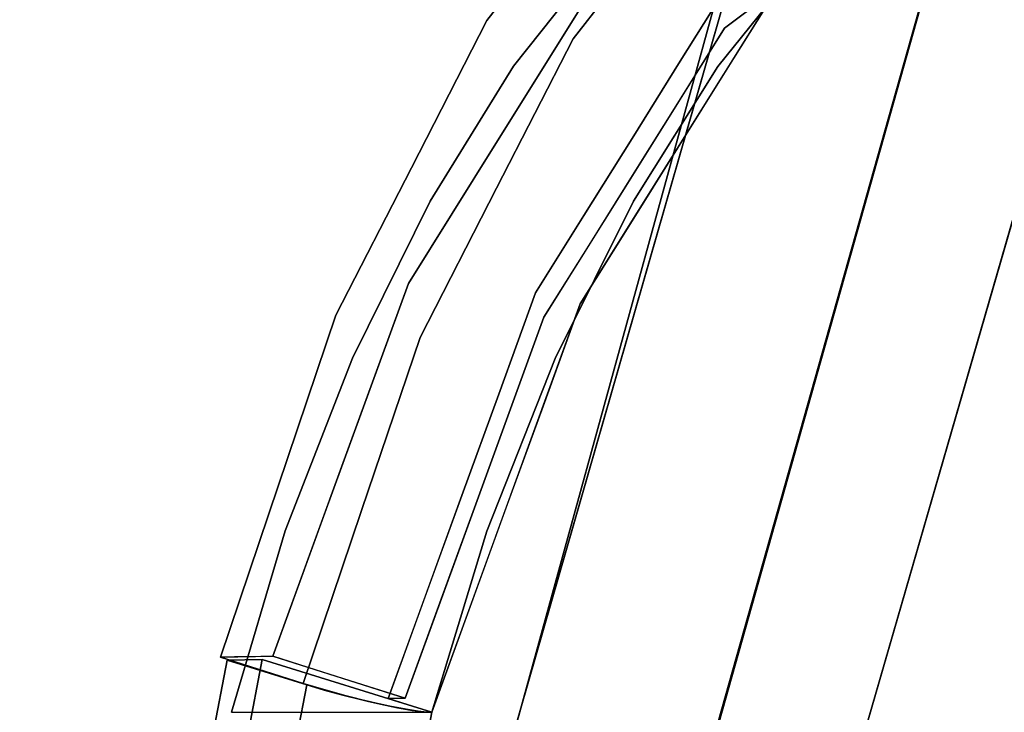
# Model space of a CAD drawing. Units: inches. Extents: x -10.3 to 10.5, y -10.4 to 10.4.
# Drawn here: x -9.6 to -7.7, y 4.8 to 6.1 of the extents above; entities that cross this region are included whole.
import ezdxf

# ---------------------------------------------------------------- set-up
doc = ezdxf.new("R2010")
doc.units = ezdxf.units.IN
doc.header["$MEASUREMENT"] = 0
doc.layers.add('SEAT-SHELL', color=5, linetype='Continuous')

msp = doc.modelspace()

# ---------------------------------------------------------------- linework, layer by layer
at = {"layer": 'SEAT-SHELL'}
for points, invisible_edges in [([(-7.3475, 6.9513, 27.2796), (-7.7095, 5.2239, 26.4653), (-8.1335, 4.2315, 27.0381)], 3), ([(-8.1335, 4.2315, 27.0381), (-7.0356, 6.6845, 27.3755), (-7.3475, 6.9513, 27.2796)], 3), ([(-7.0361, 6.6826, 27.3746), (-8.1332, 4.2315, 27.0374), (-7.3473, 6.9513, 27.2789)], 13), ([(-8.1273, 5.1633, 27.7009), (-7.6829, 6.8318, 28.1011), (-7.5187, 6.8903, 27.6988)], 13), ([(-7.5187, 6.8903, 27.6988), (-8.0247, 5.0909, 27.3617), (-8.1273, 5.1633, 27.7009)], 15), ([(-7.6433, 5.9268, 27.188), (-8.0247, 5.0909, 27.3617), (-7.5187, 6.8903, 27.6988)], 15), ([(-8.3607, 4.8974, 28.1239), (-7.8841, 6.7734, 28.5976), (-7.6829, 6.8318, 28.1011)], 13), ([(-7.6829, 6.8318, 28.1011), (-8.1273, 5.1633, 27.7009), (-8.3607, 4.8974, 28.1239)], 15), ([(-8.5128, 4.9003, 28.5362), (-7.8841, 6.7734, 28.5976), (-8.3607, 4.8974, 28.1239)], 15), ([(-7.8841, 6.7734, 28.5976), (-8.5128, 4.9003, 28.5362), (-8.3888, 5.6883, 29.0169)], 15), ([(-8.3888, 5.6883, 29.0169), (-8.0942, 6.7124, 29.1159), (-7.8841, 6.7734, 28.5976)], 12), ([(-7.7912, 6.446, 29.2178), (-8.0942, 6.7124, 29.1159), (-8.8496, 4.0865, 28.8619)], 13), ([(-7.0356, 6.6845, 27.3755), (-8.1335, 4.2315, 27.0381), (-7.7831, 4.0678, 27.1457)], 3), ([(-7.0361, 6.6826, 27.3746), (-7.7831, 4.0666, 27.145), (-8.1332, 4.2315, 27.0374)], 14), ([(-7.7831, 4.0678, 27.1457), (-7.3419, 5.0321, 26.5072), (-7.0356, 6.6845, 27.3755)], 3), ([(-7.3304, 5.652, 27.2841), (-7.1723, 6.6352, 27.7056), (-7.8475, 4.7217, 27.7765)], 15), ([(-7.1723, 6.6352, 27.7056), (-7.3759, 6.5643, 28.2005), (-7.8475, 4.7217, 27.7765)], 14), ([(-7.7912, 6.446, 29.2178), (-7.9811, 5.1988, 28.5214), (-7.3759, 6.5643, 28.2005)], 3), ([(-7.3759, 6.5643, 28.2005), (-7.9811, 5.1988, 28.5214), (-7.8475, 4.7217, 27.7765)], 15), ([(-8.1883, 6.4547, 29.0838), (-8.885, 3.9258, 28.8495), (-8.1953, 6.4534, 29.1033)], 2), ([(-8.885, 3.9258, 28.8495), (-8.1883, 6.4547, 29.0838), (-8.5026, 3.9283, 28.9781)], 14), ([(-8.1953, 6.4534, 29.1033), (-8.885, 3.9258, 28.8495), (-8.2024, 6.4521, 29.1228)], 3), ([(-8.2024, 6.4521, 29.1228), (-8.885, 3.9258, 28.8495), (-8.3382, 6.3904, 29.4539)], 3), ([(-7.7899, 6.4548, 29.2177), (-7.7974, 6.4535, 29.2383), (-8.5026, 3.9283, 28.9781)], 2), ([(-8.1883, 6.4547, 29.0838), (-7.7899, 6.4548, 29.2177), (-8.5026, 3.9283, 28.9781)], 12), ([(-7.8048, 6.4521, 29.2589), (-8.5026, 3.9283, 28.9781), (-7.7974, 6.4535, 29.2383)], 3), ([(-7.8048, 6.4521, 29.2589), (-7.9414, 6.3903, 29.5901), (-8.5026, 3.9283, 28.9781)], 14), ([(-8.502, 3.9221, 28.9788), (-7.7912, 6.446, 29.2178), (-8.8496, 4.0865, 28.8619)], 14), ([(-7.7912, 6.446, 29.2178), (-8.502, 3.9221, 28.9788), (-7.9811, 5.1988, 28.5214)], 14), ([(-8.4926, 6.2531, 29.7536), (-8.3382, 6.3904, 29.4539), (-9.1066, 3.947, 29.5175)], 14), ([(-9.1066, 3.947, 29.5175), (-8.3382, 6.3904, 29.4539), (-8.885, 3.9258, 28.8495)], 15), ([(-7.9414, 6.3903, 29.5901), (-8.097, 6.2528, 29.8897), (-8.7247, 3.9496, 29.6477)], 14), ([(-8.7247, 3.9496, 29.6477), (-8.5026, 3.9283, 28.9781), (-7.9414, 6.3903, 29.5901)], 15), ([(-8.6049, 6.1167, 29.9177), (-8.5557, 6.2483, 29.9159), (-8.4028, 6.3665, 29.6044)], 15), ([(-8.5204, 6.1691, 29.7322), (-8.6049, 6.1167, 29.9177), (-8.4028, 6.3665, 29.6044)], 15), ([(-8.2647, 6.3548, 30.0637), (-8.3815, 6.3058, 30.0818), (-8.4425, 6.0596, 30.3451)], 15), ([(-8.2647, 6.3548, 30.0637), (-8.4425, 6.0596, 30.3451), (-8.2639, 6.1716, 30.1717)], 15), ([(-8.5557, 6.2483, 29.9159), (-8.706, 6.1369, 30.2303), (-8.5508, 6.3368, 29.9965)], 13), ([(-8.5946, 6.232, 30.1661), (-8.5508, 6.3368, 29.9965), (-8.706, 6.1369, 30.2303)], 13), ([(-8.465, 6.3465, 30.0606), (-8.6236, 6.1181, 30.2762), (-8.5399, 6.1016, 30.3204)], 15), ([(-8.5946, 6.232, 30.1661), (-8.6236, 6.1181, 30.2762), (-8.465, 6.3465, 30.0606)], 15), ([(-8.5399, 6.1016, 30.3204), (-8.3815, 6.3058, 30.0818), (-8.465, 6.3465, 30.0606)], 14), ([(-8.5399, 6.1016, 30.3204), (-8.4425, 6.0596, 30.3451), (-8.3815, 6.3058, 30.0818)], 3), ([(-8.3643, 6.2595, 29.6004), (-8.4243, 6.0881, 29.8733), (-8.533, 6.0454, 29.8984)], 15), ([(-8.5204, 6.1691, 29.7322), (-8.3643, 6.2595, 29.6004), (-8.533, 6.0454, 29.8984)], 15), ([(-8.3643, 6.2595, 29.6004), (-8.3037, 6.2335, 29.6626), (-8.4243, 6.0881, 29.8733)], 15), ([(-8.6551, 6.0489, 30.0078), (-8.4926, 6.2531, 29.7536), (-9.1066, 3.947, 29.5175)], 14), ([(-8.097, 6.2528, 29.8897), (-8.2613, 6.0484, 30.1432), (-8.7247, 3.9496, 29.6477)], 14), ([(-8.699, 6.0374, 30.1051), (-8.706, 6.1369, 30.2303), (-8.5557, 6.2483, 29.9159)], 15), ([(-8.5557, 6.2483, 29.9159), (-8.6049, 6.1167, 29.9177), (-8.699, 6.0374, 30.1051)], 15), ([(-8.4926, 6.2531, 29.7536), (-8.6551, 6.0489, 30.0078), (-8.2613, 6.0484, 30.1432)], 14), ([(-8.4926, 6.2531, 29.7536), (-8.2613, 6.0484, 30.1432), (-8.097, 6.2528, 29.8897)], 13), ([(-8.0896, 6.2417, 29.5372), (-8.2483, 6.1221, 29.8675), (-8.3037, 6.2335, 29.6626)], 14), ([(-8.5946, 6.232, 30.1661), (-8.7587, 5.962, 30.3648), (-8.6236, 6.1181, 30.2762)], 15), ([(-8.706, 6.1369, 30.2303), (-8.7587, 5.962, 30.3648), (-8.5946, 6.232, 30.1661)], 15), ([(-8.4243, 6.0881, 29.8733), (-8.3037, 6.2335, 29.6626), (-8.2483, 6.1221, 29.8675)], 15), ([(-8.3364, 6.0552, 30.0481), (-8.2365, 6.1772, 29.8916), (-8.2408, 6.207, 29.9351)], 15), ([(-8.3364, 6.0552, 30.0481), (-8.2408, 6.207, 29.9351), (-8.3337, 6.0584, 30.0489)], 13), ([(-8.2001, 6.1962, 29.9612), (-8.3337, 6.0584, 30.0489), (-8.2408, 6.207, 29.9351)], 13), ([(-8.1512, 6.1916, 29.9797), (-8.2639, 6.1716, 30.1717), (-8.3387, 5.8913, 30.2095)], 3), ([(-8.2916, 6.0762, 30.1008), (-8.3337, 6.0584, 30.0489), (-8.2001, 6.1962, 29.9612)], 15), ([(-8.2483, 6.1221, 29.8675), (-8.2017, 6.1954, 29.8118), (-8.32, 6.0519, 29.9977)], 15), ([(-8.2017, 6.1954, 29.8118), (-8.2365, 6.1772, 29.8916), (-8.32, 6.0519, 29.9977)], 15), ([(-8.2916, 6.0762, 30.1008), (-8.2001, 6.1962, 29.9612), (-8.2191, 6.14, 30.0381)], 15), ([(-8.2017, 6.1954, 29.8118), (-8.2483, 6.1221, 29.8675), (-8.169, 6.1819, 29.7023)], 13), ([(-8.245, 6.0414, 30.0946), (-8.2191, 6.14, 30.0381), (-8.1512, 6.1916, 29.9797)], 3), ([(-8.5204, 6.1691, 29.7322), (-8.533, 6.0454, 29.8984), (-8.6888, 5.8999, 29.9384)], 3), ([(-8.6049, 6.1167, 29.9177), (-8.5204, 6.1691, 29.7322), (-8.6888, 5.8999, 29.9384)], 13), ([(-8.4893, 5.8112, 30.447), (-8.2639, 6.1716, 30.1717), (-8.4425, 6.0596, 30.3451)], 15), ([(-8.4893, 5.8112, 30.447), (-8.3387, 5.8913, 30.2095), (-8.2639, 6.1716, 30.1717)], 15), ([(-8.3364, 6.0552, 30.0481), (-8.32, 6.0519, 29.9977), (-8.2365, 6.1772, 29.8916)], 15), ([(-8.8515, 5.8533, 30.3681), (-8.706, 6.1369, 30.2303), (-8.8385, 5.7956, 30.2606)], 14), ([(-8.8515, 5.8533, 30.3681), (-8.7587, 5.962, 30.3648), (-8.706, 6.1369, 30.2303)], 3), ([(-8.699, 6.0374, 30.1051), (-8.8385, 5.7956, 30.2606), (-8.706, 6.1369, 30.2303)], 15), ([(-8.2916, 6.0762, 30.1008), (-8.2191, 6.14, 30.0381), (-8.245, 6.0414, 30.0946)], 15), ([(-8.5399, 6.1016, 30.3204), (-8.6236, 6.1181, 30.2762), (-8.7694, 5.8489, 30.444)], 15), ([(-8.7694, 5.8489, 30.444), (-8.6236, 6.1181, 30.2762), (-8.7587, 5.962, 30.3648)], 15), ([(-8.6049, 6.1167, 29.9177), (-8.6888, 5.8999, 29.9384), (-8.7553, 5.8886, 30.1124)], 15), ([(-8.7553, 5.8886, 30.1124), (-8.699, 6.0374, 30.1051), (-8.6049, 6.1167, 29.9177)], 15), ([(-8.4223, 5.8438, 30.0805), (-8.4243, 6.0881, 29.8733), (-8.2483, 6.1221, 29.8675)], 3), ([(-8.3353, 5.983, 29.974), (-8.2483, 6.1221, 29.8675), (-8.32, 6.0519, 29.9977)], 14), ([(-8.6873, 5.8142, 30.4601), (-8.5399, 6.1016, 30.3204), (-8.7694, 5.8489, 30.444)], 14), ([(-8.5399, 6.1016, 30.3204), (-8.6873, 5.8142, 30.4601), (-8.4425, 6.0596, 30.3451)], 14), ([(-8.5476, 5.9013, 30.0511), (-8.533, 6.0454, 29.8984), (-8.4243, 6.0881, 29.8733)], 15), ([(-8.4223, 5.8438, 30.0805), (-8.5476, 5.9013, 30.0511), (-8.4243, 6.0881, 29.8733)], 15), ([(-8.3387, 5.8913, 30.2095), (-8.4128, 5.8517, 30.2926), (-8.2916, 6.0762, 30.1008)], 15), ([(-8.4128, 5.8517, 30.2926), (-8.3921, 5.93, 30.228), (-8.2916, 6.0762, 30.1008)], 15), ([(-8.3921, 5.93, 30.228), (-8.3337, 6.0584, 30.0489), (-8.2916, 6.0762, 30.1008)], 15), ([(-8.245, 6.0414, 30.0946), (-8.3387, 5.8913, 30.2095), (-8.2916, 6.0762, 30.1008)], 14), ([(-8.4425, 6.0596, 30.3451), (-8.6873, 5.8142, 30.4601), (-8.6572, 5.7263, 30.5451)], 15), ([(-8.4893, 5.8112, 30.447), (-8.4425, 6.0596, 30.3451), (-8.6572, 5.7263, 30.5451)], 15), ([(-8.4924, 5.8025, 30.2333), (-8.3364, 6.0552, 30.0481), (-8.4758, 5.8513, 30.2361)], 15), ([(-8.4924, 5.8025, 30.2333), (-8.4205, 5.9064, 30.1334), (-8.3364, 6.0552, 30.0481)], 15), ([(-8.4758, 5.8513, 30.2361), (-8.3364, 6.0552, 30.0481), (-8.4265, 5.9098, 30.1627)], 15), ([(-8.3337, 6.0584, 30.0489), (-8.4265, 5.9098, 30.1627), (-8.3364, 6.0552, 30.0481)], 14), ([(-8.3337, 6.0584, 30.0489), (-8.3921, 5.93, 30.228), (-8.4265, 5.9098, 30.1627)], 3), ([(-8.32, 6.0519, 29.9977), (-8.3364, 6.0552, 30.0481), (-8.4205, 5.9064, 30.1334)], 15), ([(-8.4205, 5.9064, 30.1334), (-8.3353, 5.983, 29.974), (-8.32, 6.0519, 29.9977)], 15), ([(-8.6551, 6.0489, 30.0078), (-9.1066, 3.947, 29.5175), (-8.8156, 5.7892, 30.2067)], 3), ([(-8.8385, 5.7956, 30.2606), (-8.699, 6.0374, 30.1051), (-8.7553, 5.8886, 30.1124)], 15), ([(-8.4236, 5.7887, 30.3413), (-8.6551, 6.0489, 30.0078), (-8.8156, 5.7892, 30.2067)], 13), ([(-8.7247, 3.9496, 29.6477), (-8.2613, 6.0484, 30.1432), (-8.4236, 5.7887, 30.3413)], 13), ([(-8.5476, 5.9013, 30.0511), (-8.7142, 5.7428, 30.1263), (-8.533, 6.0454, 29.8984)], 15), ([(-8.7142, 5.7428, 30.1263), (-8.6888, 5.8999, 29.9384), (-8.533, 6.0454, 29.8984)], 15), ([(-8.2613, 6.0484, 30.1432), (-8.6551, 6.0489, 30.0078), (-8.4236, 5.7887, 30.3413)], 3), ([(-8.4223, 5.8438, 30.0805), (-8.3353, 5.983, 29.974), (-8.4205, 5.9064, 30.1334)], 14), ([(-8.997, 5.5698, 30.5059), (-8.9982, 5.3926, 30.5774), (-8.7587, 5.962, 30.3648)], 15), ([(-8.7694, 5.8489, 30.444), (-8.7587, 5.962, 30.3648), (-8.9982, 5.3926, 30.5774)], 15), ([(-8.8515, 5.8533, 30.3681), (-8.997, 5.5698, 30.5059), (-8.7587, 5.962, 30.3648)], 14), ([(-8.4856, 5.7653, 30.3363), (-8.5194, 5.7612, 30.2765), (-8.3921, 5.93, 30.228)], 15), ([(-8.4265, 5.9098, 30.1627), (-8.3921, 5.93, 30.228), (-8.5194, 5.7612, 30.2765)], 3), ([(-8.4856, 5.7653, 30.3363), (-8.3921, 5.93, 30.228), (-8.4128, 5.8517, 30.2926)], 15), ([(-8.0247, 5.0909, 27.3617), (-7.6433, 5.9268, 27.188), (-8.1332, 4.2315, 27.0374)], 13), ([(-8.7142, 5.7428, 30.1263), (-8.8573, 5.6307, 30.1446), (-8.6888, 5.8999, 29.9384)], 13), ([(-8.7553, 5.8886, 30.1124), (-8.6888, 5.8999, 29.9384), (-8.8573, 5.6307, 30.1446)], 13), ([(-8.7142, 5.7428, 30.1263), (-8.5476, 5.9013, 30.0511), (-8.6773, 5.6555, 30.2027)], 15), ([(-8.5476, 5.9013, 30.0511), (-8.4223, 5.8438, 30.0805), (-8.6773, 5.6555, 30.2027)], 15), ([(-8.5194, 5.7612, 30.2765), (-8.4758, 5.8513, 30.2361), (-8.4265, 5.9098, 30.1627)], 3), ([(-8.4924, 5.8025, 30.2333), (-8.5093, 5.7046, 30.187), (-8.4205, 5.9064, 30.1334)], 15), ([(-8.4223, 5.8438, 30.0805), (-8.4205, 5.9064, 30.1334), (-8.5093, 5.7046, 30.187)], 3), ([(-8.9724, 5.4483, 30.3078), (-8.7553, 5.8886, 30.1124), (-8.8573, 5.6307, 30.1446)], 15), ([(-8.9724, 5.4483, 30.3078), (-8.8385, 5.7956, 30.2606), (-8.7553, 5.8886, 30.1124)], 15), ([(-8.4893, 5.8112, 30.447), (-8.5263, 5.5911, 30.4393), (-8.3387, 5.8913, 30.2095)], 13), ([(-8.4325, 5.7412, 30.3244), (-8.4128, 5.8517, 30.2926), (-8.3387, 5.8913, 30.2095)], 3), ([(-8.997, 5.5698, 30.5059), (-8.8515, 5.8533, 30.3681), (-9.0009, 5.47, 30.4171)], 14), ([(-8.8385, 5.7956, 30.2606), (-9.0009, 5.47, 30.4171), (-8.8515, 5.8533, 30.3681)], 15), ([(-8.9982, 5.3926, 30.5774), (-8.9463, 5.3783, 30.6077), (-8.7694, 5.8489, 30.444)], 15), ([(-8.9463, 5.3783, 30.6077), (-8.8348, 5.5267, 30.5998), (-8.7694, 5.8489, 30.444)], 15), ([(-8.8348, 5.5267, 30.5998), (-8.6873, 5.8142, 30.4601), (-8.7694, 5.8489, 30.444)], 14), ([(-8.5963, 5.5655, 30.2935), (-8.6773, 5.6555, 30.2027), (-8.4223, 5.8438, 30.0805)], 3), ([(-8.5194, 5.7612, 30.2765), (-8.6122, 5.6126, 30.3903), (-8.4758, 5.8513, 30.2361)], 14), ([(-8.6122, 5.6126, 30.3903), (-8.5924, 5.6154, 30.3336), (-8.4758, 5.8513, 30.2361)], 15), ([(-8.4924, 5.8025, 30.2333), (-8.4758, 5.8513, 30.2361), (-8.5924, 5.6154, 30.3336)], 15), ([(-8.4856, 5.7653, 30.3363), (-8.4128, 5.8517, 30.2926), (-8.5079, 5.6773, 30.3912)], 15), ([(-8.4128, 5.8517, 30.2926), (-8.4325, 5.7412, 30.3244), (-8.5079, 5.6773, 30.3912)], 15), ([(-8.6873, 5.8142, 30.4601), (-8.8348, 5.5267, 30.5998), (-8.6572, 5.7263, 30.5451)], 14), ([(-8.5263, 5.5911, 30.4393), (-8.4893, 5.8112, 30.447), (-8.7118, 5.427, 30.6219)], 15), ([(-8.4893, 5.8112, 30.447), (-8.6572, 5.7263, 30.5451), (-8.7118, 5.427, 30.6219)], 15), ([(-9.1066, 3.947, 29.5175), (-8.9646, 5.4866, 30.3441), (-8.8156, 5.7892, 30.2067)], 13), ([(-8.8385, 5.7956, 30.2606), (-8.9724, 5.4483, 30.3078), (-9.0009, 5.47, 30.4171)], 15), ([(-8.8156, 5.7892, 30.2067), (-8.9646, 5.4866, 30.3441), (-8.5747, 5.4863, 30.4778)], 14), ([(-8.8156, 5.7892, 30.2067), (-8.5747, 5.4863, 30.4778), (-8.4236, 5.7887, 30.3413)], 13), ([(-8.4236, 5.7887, 30.3413), (-8.5747, 5.4863, 30.4778), (-8.7247, 3.9496, 29.6477)], 14), ([(-8.6351, 5.5038, 30.3465), (-8.4924, 5.8025, 30.2333), (-8.5924, 5.6154, 30.3336)], 15), ([(-8.4924, 5.8025, 30.2333), (-8.6351, 5.5038, 30.3465), (-8.5093, 5.7046, 30.187)], 15), ([(-8.5718, 5.5966, 30.4169), (-8.6331, 5.5162, 30.4363), (-8.4856, 5.7653, 30.3363)], 15), ([(-8.6122, 5.6126, 30.3903), (-8.4856, 5.7653, 30.3363), (-8.6331, 5.5162, 30.4363)], 15), ([(-8.4856, 5.7653, 30.3363), (-8.6122, 5.6126, 30.3903), (-8.5194, 5.7612, 30.2765)], 13), ([(-8.4856, 5.7653, 30.3363), (-8.5079, 5.6773, 30.3912), (-8.5718, 5.5966, 30.4169)], 15), ([(-8.7142, 5.7428, 30.1263), (-8.8675, 5.4437, 30.2397), (-8.8573, 5.6307, 30.1446)], 15), ([(-8.8675, 5.4437, 30.2397), (-8.7142, 5.7428, 30.1263), (-8.6773, 5.6555, 30.2027)], 15), ([(-8.4325, 5.7412, 30.3244), (-8.5263, 5.5911, 30.4393), (-8.5079, 5.6773, 30.3912)], 14), ([(-8.8348, 5.5267, 30.5998), (-8.8304, 5.3431, 30.6575), (-8.6572, 5.7263, 30.5451)], 15), ([(-8.6572, 5.7263, 30.5451), (-8.8304, 5.3431, 30.6575), (-8.7118, 5.427, 30.6219)], 15), ([(-8.6351, 5.5038, 30.3465), (-8.5963, 5.5655, 30.2935), (-8.5093, 5.7046, 30.187)], 13), ([(-8.8496, 4.0865, 28.8619), (-8.3888, 5.6883, 29.0169), (-8.5128, 4.9003, 28.5362)], 14), ([(-8.5915, 5.5024, 30.4619), (-8.5718, 5.5966, 30.4169), (-8.5079, 5.6773, 30.3912)], 15), ([(-8.5263, 5.5911, 30.4393), (-8.5915, 5.5024, 30.4619), (-8.5079, 5.6773, 30.3912)], 15), ([(-8.806, 5.3781, 30.2971), (-8.8675, 5.4437, 30.2397), (-8.6773, 5.6555, 30.2027)], 15), ([(-8.6773, 5.6555, 30.2027), (-8.5963, 5.5655, 30.2935), (-8.806, 5.3781, 30.2971)], 15), ([(-7.3304, 5.652, 27.2841), (-7.8475, 4.7217, 27.7765), (-7.7831, 4.0666, 27.145)], 3), ([(-9.0205, 5.182, 30.2089), (-8.9724, 5.4483, 30.3078), (-8.8573, 5.6307, 30.1446)], 3), ([(-8.9878, 5.2717, 30.196), (-8.8573, 5.6307, 30.1446), (-8.8675, 5.4437, 30.2397)], 14), ([(-8.6847, 5.4103, 30.402), (-8.6351, 5.5038, 30.3465), (-8.5924, 5.6154, 30.3336)], 15), ([(-8.5924, 5.6154, 30.3336), (-8.6122, 5.6126, 30.3903), (-8.6847, 5.4103, 30.402)], 15), ([(-8.6122, 5.6126, 30.3903), (-8.6833, 5.4173, 30.4183), (-8.6847, 5.4103, 30.402)], 14), ([(-8.6833, 5.4173, 30.4183), (-8.6122, 5.6126, 30.3903), (-8.6331, 5.5162, 30.4363)], 14), ([(-8.5718, 5.5966, 30.4169), (-8.5915, 5.5024, 30.4619), (-8.6525, 5.4168, 30.477)], 15), ([(-8.6525, 5.4168, 30.477), (-8.6331, 5.5162, 30.4363), (-8.5718, 5.5966, 30.4169)], 15), ([(-8.7118, 5.427, 30.6219), (-8.7051, 5.0997, 30.5097), (-8.5263, 5.5911, 30.4393)], 13), ([(-8.5915, 5.5024, 30.4619), (-8.5263, 5.5911, 30.4393), (-8.5978, 5.3946, 30.4675)], 13), ([(-9.1081, 5.2404, 30.5334), (-8.997, 5.5698, 30.5059), (-9.0009, 5.47, 30.4171)], 14), ([(-8.997, 5.5698, 30.5059), (-9.1081, 5.2404, 30.5334), (-8.9982, 5.3926, 30.5774)], 14), ([(-8.806, 5.3781, 30.2971), (-8.5963, 5.5655, 30.2935), (-8.7631, 5.1071, 30.3592)], 13), ([(-8.5963, 5.5655, 30.2935), (-8.6351, 5.5038, 30.3465), (-8.663, 5.3821, 30.3198)], 3), ([(-8.9473, 5.1936, 30.6276), (-8.8304, 5.3431, 30.6575), (-8.8348, 5.5267, 30.5998)], 3), ([(-8.9463, 5.3783, 30.6077), (-8.9473, 5.1936, 30.6276), (-8.8348, 5.5267, 30.5998)], 13), ([(-8.6351, 5.5038, 30.3465), (-8.7165, 5.3098, 30.3985), (-8.663, 5.3821, 30.3198)], 15), ([(-8.6847, 5.4103, 30.402), (-8.7165, 5.3098, 30.3985), (-8.6351, 5.5038, 30.3465)], 15), ([(-8.7127, 5.3265, 30.4873), (-8.6331, 5.5162, 30.4363), (-8.6525, 5.4168, 30.477)], 15), ([(-8.6833, 5.4173, 30.4183), (-8.6331, 5.5162, 30.4363), (-8.7127, 5.3265, 30.4873)], 15), ([(-8.5915, 5.5024, 30.4619), (-8.5978, 5.3946, 30.4675), (-8.6525, 5.4168, 30.477)], 15), ([(-8.9646, 5.4866, 30.3441), (-9.1066, 3.947, 29.5175), (-9.1981, 4.8049, 30.42)], 15), ([(-8.9646, 5.4866, 30.3441), (-9.1981, 4.8049, 30.42), (-9.0943, 5.154, 30.416)], 1), ([(-8.7065, 5.1539, 30.5488), (-8.9646, 5.4866, 30.3441), (-9.0943, 5.154, 30.416)], 13), ([(-8.7065, 5.1539, 30.5488), (-8.5747, 5.4863, 30.4778), (-8.9646, 5.4866, 30.3441)], 14), ([(-8.8124, 4.8049, 30.552), (-8.5747, 5.4863, 30.4778), (-8.7065, 5.1539, 30.5488)], 1), ([(-8.5747, 5.4863, 30.4778), (-8.8124, 4.8049, 30.552), (-8.7247, 3.9496, 29.6477)], 15), ([(-9.1081, 5.2404, 30.5334), (-9.0009, 5.47, 30.4171), (-9.1923, 4.9115, 30.4771)], 15), ([(-9.1923, 4.9115, 30.4771), (-9.0009, 5.47, 30.4171), (-9.1653, 4.912, 30.3933)], 3), ([(-9.0009, 5.47, 30.4171), (-8.9724, 5.4483, 30.3078), (-9.1653, 4.912, 30.3933)], 15), ([(-8.9724, 5.4483, 30.3078), (-9.0205, 5.182, 30.2089), (-9.1653, 4.912, 30.3933)], 15), ([(-8.8675, 5.4437, 30.2397), (-8.9382, 5.1661, 30.3045), (-8.9878, 5.2717, 30.196)], 15), ([(-8.9382, 5.1661, 30.3045), (-8.8675, 5.4437, 30.2397), (-8.806, 5.3781, 30.2971)], 15), ([(-8.9338, 4.826, 30.6722), (-8.8932, 4.8169, 30.6552), (-8.7118, 5.427, 30.6219)], 14), ([(-8.9338, 4.826, 30.6722), (-8.7118, 5.427, 30.6219), (-8.8304, 5.3431, 30.6575)], 15), ([(-8.858, 4.81, 30.6283), (-8.7118, 5.427, 30.6219), (-8.8932, 4.8169, 30.6552)], 3), ([(-8.7051, 5.0997, 30.5097), (-8.7118, 5.427, 30.6219), (-8.858, 4.81, 30.6283)], 15), ([(-8.7165, 5.3098, 30.3985), (-8.6847, 5.4103, 30.402), (-8.7931, 5.1269, 30.4565)], 15), ([(-8.7931, 5.1269, 30.4565), (-8.6847, 5.4103, 30.402), (-8.7544, 5.222, 30.4462)], 15), ([(-8.6525, 5.4168, 30.477), (-8.7463, 5.118, 30.5381), (-8.7828, 5.1009, 30.5235)], 15), ([(-8.7127, 5.3265, 30.4873), (-8.6525, 5.4168, 30.477), (-8.7828, 5.1009, 30.5235)], 15), ([(-8.6833, 5.4173, 30.4183), (-8.7544, 5.222, 30.4462), (-8.6847, 5.4103, 30.402)], 14), ([(-8.7127, 5.3265, 30.4873), (-8.7544, 5.222, 30.4462), (-8.6833, 5.4173, 30.4183)], 13), ([(-8.7463, 5.118, 30.5381), (-8.6525, 5.4168, 30.477), (-8.6694, 5.198, 30.4957)], 15), ([(-8.5978, 5.3946, 30.4675), (-8.6694, 5.198, 30.4957), (-8.6525, 5.4168, 30.477)], 14), ([(-9.1448, 4.8875, 30.605), (-8.9982, 5.3926, 30.5774), (-9.1081, 5.2404, 30.5334)], 15), ([(-8.9463, 5.3783, 30.6077), (-8.9982, 5.3926, 30.5774), (-9.1448, 4.8875, 30.605)], 15), ([(-8.9463, 5.3783, 30.6077), (-9.1448, 4.8875, 30.605), (-9.1023, 4.8741, 30.6303)], 13), ([(-8.9473, 5.1936, 30.6276), (-8.9463, 5.3783, 30.6077), (-9.1023, 4.8741, 30.6303)], 15), ([(-8.9818, 4.8696, 30.3284), (-8.9382, 5.1661, 30.3045), (-8.806, 5.3781, 30.2971)], 15), ([(-8.806, 5.3781, 30.2971), (-8.7631, 5.1071, 30.3592), (-8.9818, 4.8696, 30.3284)], 15), ([(-8.7165, 5.3098, 30.3985), (-8.7298, 5.1988, 30.3461), (-8.663, 5.3821, 30.3198)], 13), ([(-8.8304, 5.3431, 30.6575), (-8.9473, 5.1936, 30.6276), (-9.0198, 4.8486, 30.6723)], 15), ([(-8.8304, 5.3431, 30.6575), (-9.0198, 4.8486, 30.6723), (-8.9769, 4.8368, 30.678)], 13), ([(-8.8304, 5.3431, 30.6575), (-8.9769, 4.8368, 30.678), (-8.9338, 4.826, 30.6722)], 13), ([(-8.7931, 5.1269, 30.4565), (-8.794, 5.0939, 30.4275), (-8.7165, 5.3098, 30.3985)], 15), ([(-8.7165, 5.3098, 30.3985), (-8.794, 5.0939, 30.4275), (-8.7298, 5.1988, 30.3461)], 15), ([(-8.7127, 5.3265, 30.4873), (-8.7828, 5.1009, 30.5235), (-8.7544, 5.222, 30.4462)], 15), ([(-9.0501, 4.8912, 30.2879), (-9.1184, 4.9128, 30.2475), (-8.9878, 5.2717, 30.196)], 12), ([(-9.0501, 4.8912, 30.2879), (-8.9878, 5.2717, 30.196), (-8.9382, 5.1661, 30.3045)], 15), ([(-9.1923, 4.9115, 30.4771), (-9.2193, 4.9111, 30.561), (-9.1081, 5.2404, 30.5334)], 12), ([(-9.1081, 5.2404, 30.5334), (-9.2193, 4.9111, 30.561), (-9.1448, 4.8875, 30.605)], 12), ([(-8.7544, 5.222, 30.4462), (-8.7828, 5.1009, 30.5235), (-8.8432, 4.9779, 30.4812)], 3), ([(-8.7931, 5.1269, 30.4565), (-8.7544, 5.222, 30.4462), (-8.8254, 5.0268, 30.4742)], 13), ([(-7.7095, 5.2239, 26.4653), (-8.0521, 3.4573, 26.1649), (-8.1335, 4.2315, 27.0381)], 15), ([(-8.0521, 3.4573, 26.1649), (-7.7095, 5.2239, 26.4653), (-7.6416, 4.813, 25.7527)], 15), ([(-8.7965, 5.0154, 30.3724), (-8.7298, 5.1988, 30.3461), (-8.794, 5.0939, 30.4275)], 14), ([(-8.7409, 5.0015, 30.5238), (-8.7463, 5.118, 30.5381), (-8.6694, 5.198, 30.4957)], 3), ([(-8.502, 3.9221, 28.9788), (-8.3228, 3.6166, 28.3207), (-7.9811, 5.1988, 28.5214)], 15), ([(-7.8475, 4.7217, 27.7765), (-7.9811, 5.1988, 28.5214), (-8.3228, 3.6166, 28.3207)], 15), ([(-9.0205, 5.182, 30.2089), (-9.1184, 4.9128, 30.2475), (-9.1653, 4.912, 30.3933)], 12), ([(-9.1023, 4.8741, 30.6303), (-9.0597, 4.8606, 30.6555), (-8.9473, 5.1936, 30.6276)], 12), ([(-8.9473, 5.1936, 30.6276), (-9.0597, 4.8606, 30.6555), (-9.0198, 4.8486, 30.6723)], 12), ([(-9.0501, 4.8912, 30.2879), (-8.9382, 5.1661, 30.3045), (-8.9818, 4.8696, 30.3284)], 3), ([(-8.5969, 3.3906, 27.7921), (-8.1273, 5.1633, 27.7009), (-8.5659, 2.8334, 27.45)], 15), ([(-8.1273, 5.1633, 27.7009), (-8.5969, 3.3906, 27.7921), (-8.3607, 4.8974, 28.1239)], 15), ([(-8.5659, 2.8334, 27.45), (-8.1273, 5.1633, 27.7009), (-8.0247, 5.0909, 27.3617)], 15), ([(-9.1981, 4.8049, 30.42), (-8.8124, 4.8049, 30.552), (-9.0943, 5.154, 30.416)], 2), ([(-8.8124, 4.8049, 30.552), (-8.7065, 5.1539, 30.5488), (-9.0943, 5.154, 30.416)], 14), ([(-8.7931, 5.1269, 30.4565), (-8.8798, 4.8318, 30.4504), (-8.794, 5.0939, 30.4275)], 15), ([(-8.7931, 5.1269, 30.4565), (-8.8254, 5.0268, 30.4742), (-8.8798, 4.8318, 30.4504)], 15), ([(-8.7631, 5.1071, 30.3592), (-8.8632, 4.832, 30.3987), (-8.9818, 4.8696, 30.3284)], 12), ([(-8.831, 4.8108, 30.541), (-8.8594, 4.8197, 30.5242), (-8.7463, 5.118, 30.5381)], 14), ([(-8.8594, 4.8197, 30.5242), (-8.7828, 5.1009, 30.5235), (-8.7463, 5.118, 30.5381)], 15), ([(-8.8594, 4.8197, 30.5242), (-8.8432, 4.9779, 30.4812), (-8.7828, 5.1009, 30.5235)], 15), ([(-8.7463, 5.118, 30.5381), (-8.7409, 5.0015, 30.5238), (-8.831, 4.8108, 30.541)], 15), ([(-8.8632, 4.832, 30.3987), (-8.794, 5.0939, 30.4275), (-8.8798, 4.8318, 30.4504)], 3), ([(-8.7965, 5.0154, 30.3724), (-8.794, 5.0939, 30.4275), (-8.8632, 4.832, 30.3987)], 3), ([(-8.858, 4.81, 30.6283), (-8.8305, 4.8059, 30.5931), (-8.7051, 5.0997, 30.5097)], 14), ([(-8.8305, 4.8059, 30.5931), (-8.8124, 4.8049, 30.552), (-8.7051, 5.0997, 30.5097)], 12), ([(-8.0247, 5.0909, 27.3617), (-8.1332, 4.2315, 27.0374), (-8.5659, 2.8334, 27.45)], 15), ([(-8.8965, 4.8315, 30.5022), (-8.8798, 4.8318, 30.4504), (-8.8254, 5.0268, 30.4742)], 2), ([(-7.3419, 5.0321, 26.5072), (-7.7831, 4.0678, 27.1457), (-7.7539, 3.0927, 26.3731)], 15), ([(-7.5314, 3.3928, 25.7378), (-7.3419, 5.0321, 26.5072), (-7.7539, 3.0927, 26.3731)], 15), ([(-8.7409, 5.0015, 30.5238), (-8.8124, 4.8049, 30.552), (-8.831, 4.8108, 30.541)], 12), ([(-8.8594, 4.8197, 30.5242), (-8.8965, 4.8315, 30.5022), (-8.8432, 4.9779, 30.4812)], 12), ([(-8.8965, 4.8315, 30.5022), (-9.2193, 4.9111, 30.561), (-9.1184, 4.9128, 30.2475)], 13), ([(-8.8632, 4.832, 30.3987), (-8.8965, 4.8315, 30.5022), (-9.1184, 4.9128, 30.2475)], 2), ([(-9.6059, 2.4655, 30.1955), (-9.1387, 4.9065, 30.3555), (-9.2699, 2.4144, 30.3954)], 14), ([(-9.304, 4.0428, 30.2989), (-9.4399, 3.6852, 30.4854), (-9.2064, 4.9054, 30.5654)], 13), ([(-9.3454, 4.1793, 30.5178), (-9.0529, 4.8576, 30.6578), (-9.2064, 4.9054, 30.5654)], 1), ([(-9.2064, 4.9054, 30.5654), (-9.1387, 4.9065, 30.3555), (-9.304, 4.0428, 30.2989)], 12), ([(-9.2699, 2.4144, 30.3954), (-9.1387, 4.9065, 30.3555), (-8.8124, 4.8049, 30.552)], 1), ([(-8.8965, 4.8315, 30.5022), (-9.0597, 4.8606, 30.6555), (-9.2193, 4.9111, 30.561)], 13), ([(-9.0529, 4.8576, 30.6578), (-9.1387, 4.9065, 30.3555), (-9.2064, 4.9054, 30.5654)], 1), ([(-9.0529, 4.8576, 30.6578), (-8.8124, 4.8049, 30.552), (-9.1387, 4.9065, 30.3555)], 13), ([(-8.8239, 2.737, 28.0891), (-8.8496, 4.0865, 28.8619), (-8.5128, 4.9003, 28.5362)], 15), ([(-8.8239, 2.737, 28.0891), (-8.5128, 4.9003, 28.5362), (-8.3607, 4.8974, 28.1239)], 15), ([(-8.8239, 2.737, 28.0891), (-8.3607, 4.8974, 28.1239), (-8.5969, 3.3906, 27.7921)], 15), ([(-9.0529, 4.8576, 30.6578), (-9.3454, 4.1793, 30.5178), (-9.2842, 3.6493, 30.5786)], 3), ([(-9.0529, 4.8576, 30.6578), (-9.1685, 4.2535, 30.6182), (-9.0196, 4.8477, 30.6727)], 2), ([(-9.0198, 4.8486, 30.6723), (-9.0597, 4.8606, 30.6555), (-8.8965, 4.8315, 30.5022)], 14), ([(-8.8276, 4.8056, 30.5882), (-8.8124, 4.8049, 30.552), (-9.0529, 4.8576, 30.6578)], 14), ([(-8.8276, 4.8056, 30.5882), (-9.0529, 4.8576, 30.6578), (-8.8499, 4.8085, 30.6203)], 3), ([(-8.8499, 4.8085, 30.6203), (-9.0529, 4.8576, 30.6578), (-8.8782, 4.8135, 30.6466)], 3), ([(-8.8782, 4.8135, 30.6466), (-9.0529, 4.8576, 30.6578), (-8.911, 4.8203, 30.6657)], 3), ([(-8.9468, 4.8286, 30.6768), (-9.0529, 4.8576, 30.6578), (-9.0196, 4.8477, 30.6727)], 13), ([(-9.0529, 4.8576, 30.6578), (-8.9468, 4.8286, 30.6768), (-8.911, 4.8203, 30.6657)], 13), ([(-9.1685, 4.2535, 30.6182), (-9.1878, 3.9414, 30.6079), (-8.9836, 4.8379, 30.6791)], 15), ([(-8.9468, 4.8286, 30.6768), (-8.9836, 4.8379, 30.6791), (-9.1878, 3.9414, 30.6079)], 14), ([(-9.0196, 4.8477, 30.6727), (-9.1685, 4.2535, 30.6182), (-8.9836, 4.8379, 30.6791)], 3), ([(-8.8965, 4.8315, 30.5022), (-8.9769, 4.8368, 30.678), (-9.0198, 4.8486, 30.6723)], 13), ([(-8.9468, 4.8286, 30.6768), (-9.0196, 4.8477, 30.6727), (-8.9836, 4.8379, 30.6791)], 1), ([(-8.9338, 4.826, 30.6722), (-8.9769, 4.8368, 30.678), (-8.8965, 4.8315, 30.5022)], 14), ([(-9.1143, 3.8645, 30.5817), (-8.9468, 4.8286, 30.6768), (-9.1878, 3.9414, 30.6079)], 15), ([(-9.1143, 3.8645, 30.5817), (-8.911, 4.8203, 30.6657), (-8.9468, 4.8286, 30.6768)], 13), ([(-9.1143, 3.8645, 30.5817), (-8.8782, 4.8135, 30.6466), (-8.911, 4.8203, 30.6657)], 13), ([(-8.9338, 4.826, 30.6722), (-8.8965, 4.8315, 30.5022), (-8.8932, 4.8168, 30.6553)], 3), ([(-8.8305, 4.8059, 30.5931), (-8.8965, 4.8315, 30.5022), (-8.8124, 4.8049, 30.552)], 1), ([(-8.858, 4.81, 30.6283), (-8.8965, 4.8315, 30.5022), (-8.8305, 4.8059, 30.5931)], 3), ([(-8.858, 4.81, 30.6283), (-8.8932, 4.8168, 30.6553), (-8.8965, 4.8315, 30.5022)], 14), ([(-8.8782, 4.8135, 30.6466), (-9.1143, 3.8645, 30.5817), (-8.8499, 4.8085, 30.6203)], 3), ([(-8.8499, 4.8085, 30.6203), (-9.1143, 3.8645, 30.5817), (-8.9268, 4.2073, 30.5128)], 15), ([(-8.8499, 4.8085, 30.6203), (-8.9268, 4.2073, 30.5128), (-8.8276, 4.8056, 30.5882)], 3), ([(-8.9268, 4.2073, 30.5128), (-8.8124, 4.8049, 30.552), (-8.8276, 4.8056, 30.5882)], 12), ([(-8.0521, 3.4573, 26.1649), (-7.6416, 4.813, 25.7527), (-8.0185, 2.695, 25.5013)], 15), ([(-8.0185, 2.695, 25.5013), (-7.6416, 4.813, 25.7527), (-7.6249, 4.3287, 25.0982)], 15)]:
    msp.add_3dface(points, dxfattribs=dict(at, invisible_edges=invisible_edges))

doc.saveas('drawing.dxf')
